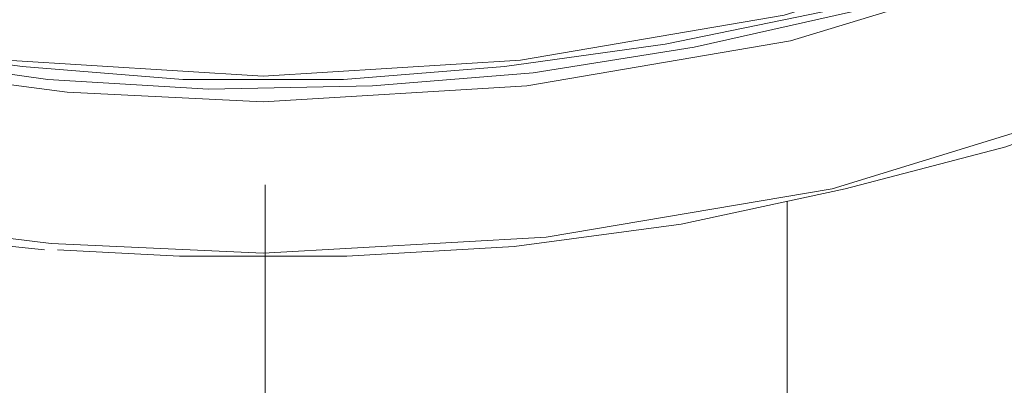
# Model space of a CAD drawing. Units: centimetres. Extents: x 2.7 to 20.1, y 10.4 to 23.
# Drawn here: x 15.9 to 16.2, y 13.8 to 14 of the extents above; entities that cross this region are included whole.
import ezdxf

# ---------------------------------------------------------------- set-up
doc = ezdxf.new("R2010")
doc.units = ezdxf.units.CM
doc.header["$MEASUREMENT"] = 0
doc.linetypes.add('AI-Linetype-19', pattern=[0.205376, 0.102511, -0.051256, 0.000352778, -0.051256])
doc.layers.add('Eixos', color=7, linetype='Continuous')

# ---------------------------------------------------------------- blocks, each defined once
blk = doc.blocks.new('block 5391')
at = {"color": 7, "lineweight": 9, "true_color": 0xffffff}
blk.add_lwpolyline([(16.61662, 14.26078), (16.58046, 14.21498), (16.53947, 14.17279), (16.49607, 14.13301), (16.44906, 14.09684), (16.39964, 14.0643), (16.3478, 14.03536), (16.29356, 14.00884), (16.23811, 13.98715), (16.18025, 13.97027), (16.12118, 13.95701), (16.0609, 13.94737), (16.00063, 13.94254), (15.93915, 13.94134), (15.87888, 13.94495), (15.81861, 13.95339), (15.75954, 13.96545), (15.70047, 13.98112), (15.64382, 14.00161)], dxfattribs=at)
blk = doc.blocks.new('block 5414')
at = {"color": 7, "lineweight": 9, "true_color": 0xffffff}
blk.add_lwpolyline([(15.95965, 13.93652), (15.88611, 13.94013), (15.81258, 13.94978), (15.73664, 13.96665), (15.6631, 13.98956), (15.58836, 14.0209), (15.51845, 14.05947), (15.45094, 14.10528), (15.38946, 14.15712), (15.33401, 14.21498), (15.28459, 14.27766), (15.2436, 14.34396), (15.20985, 14.41267), (15.17851, 14.50549), (15.15922, 14.59831), (15.15319, 14.68993), (15.1544, 14.70922)], dxfattribs=at)
blk = doc.blocks.new('block 5415')
at = {"color": 7, "lineweight": 9, "true_color": 0xffffff}
blk.add_lwpolyline([(16.76489, 14.71886), (16.7661, 14.68993), (16.76248, 14.62122), (16.75284, 14.55251), (16.73476, 14.48138), (16.70944, 14.41267), (16.67569, 14.34396), (16.6347, 14.27766), (16.58528, 14.21498), (16.52983, 14.15712), (16.46835, 14.10528), (16.40084, 14.05947), (16.33093, 14.0209), (16.25619, 13.98956), (16.15734, 13.95942), (16.05849, 13.94254), (15.95965, 13.93652)], dxfattribs=at)
blk = doc.blocks.new('block 6515')
at = {"color": 7, "lineweight": 9, "true_color": 0xffffff}
blk.add_lwpolyline([(16.28271, 14.00884), (16.22726, 13.98715), (16.1694, 13.97027), (16.11033, 13.95821), (16.05005, 13.94978), (15.98978, 13.94495), (15.92951, 13.94495), (15.86924, 13.94978), (15.80896, 13.95821), (15.76557, 13.96665)], dxfattribs=at)
blk = doc.blocks.new('block 6516')
at = {"color": 7, "lineweight": 9, "true_color": 0xffffff}
blk.add_lwpolyline([(15.95965, 13.94616), (15.86321, 13.95219), (15.76436, 13.96906), (15.66672, 13.9992), (15.59319, 14.02934), (15.52448, 14.06791), (15.45818, 14.11251), (15.3967, 14.16435), (15.34125, 14.221), (15.29303, 14.28369), (15.25325, 14.34758), (15.21949, 14.41629), (15.18815, 14.5079), (15.17007, 14.59952), (15.16404, 14.68993)], dxfattribs=at)
blk = doc.blocks.new('block 6517')
at = {"color": 7, "lineweight": 9, "true_color": 0xffffff}
blk.add_lwpolyline([(16.75645, 14.68993), (16.75043, 14.59952), (16.73114, 14.5079), (16.6998, 14.41629), (16.66725, 14.34758), (16.62626, 14.28369), (16.57805, 14.221), (16.52259, 14.16435), (16.46232, 14.11251), (16.39602, 14.06791), (16.32611, 14.02934), (16.25257, 13.9992), (16.15493, 13.96906), (16.05608, 13.95219), (15.95965, 13.94616)], dxfattribs=at)
blk = doc.blocks.new('block 6568')
at = {"color": 7, "lineweight": 9, "true_color": 0xffffff}
blk.add_lwpolyline([(15.87767, 13.88107), (15.86562, 13.88227), (15.80294, 13.89071), (15.74146, 13.90397), (15.68119, 13.91964), (15.62212, 13.94134), (15.56546, 13.96545), (15.51001, 13.99438), (15.45818, 14.02572), (15.40755, 14.06188), (15.36053, 14.10046), (15.31593, 14.14265), (15.27615, 14.18725), (15.23878, 14.23426), (15.20503, 14.28489), (15.1761, 14.33673), (15.15078, 14.38977), (15.12908, 14.44522), (15.11221, 14.50188), (15.10015, 14.55974), (15.09172, 14.6176), (15.0881, 14.67667), (15.0881, 14.69113)], dxfattribs=at)
blk = doc.blocks.new('block 6569')
at = {"color": 7, "lineweight": 9, "true_color": 0xffffff}
blk.add_lwpolyline([(16.71426, 14.28489), (16.68051, 14.23426), (16.64435, 14.18725), (16.60336, 14.14265), (16.55876, 14.10046), (16.51175, 14.06188), (16.46232, 14.02572), (16.40928, 13.99438), (16.35383, 13.96545), (16.29717, 13.94134), (16.23811, 13.91964), (16.17783, 13.90397), (16.11636, 13.89071), (16.05367, 13.88227), (15.99099, 13.87865), (15.9283, 13.87865), (15.8825, 13.88107)], dxfattribs=at)
blk = doc.blocks.new('block 6570')
at = {"color": 7, "lineweight": 9, "true_color": 0xffffff}
blk.add_lwpolyline([(16.82758, 14.68993), (16.82396, 14.61639), (16.81311, 14.54286), (16.79382, 14.46571), (16.7673, 14.39218), (16.72993, 14.31744), (16.68654, 14.24632), (16.6335, 14.17881), (16.57322, 14.11734), (16.50692, 14.06068), (16.4346, 14.01125), (16.35865, 13.97027), (16.27909, 13.93652), (16.17301, 13.90397), (16.06573, 13.88589), (15.95965, 13.87986)], dxfattribs=at)
blk = doc.blocks.new('block 6571')
at = {"color": 7, "lineweight": 9, "true_color": 0xffffff}
blk.add_lwpolyline([(15.95965, 13.87986), (15.88009, 13.88348), (15.80173, 13.89312), (15.71976, 13.9112), (15.6402, 13.93652), (15.56064, 13.97027), (15.48469, 14.01125), (15.41237, 14.06068), (15.34607, 14.11734), (15.28579, 14.17881), (15.23275, 14.24632), (15.18936, 14.31744), (15.15319, 14.39218), (15.11824, 14.49103), (15.09774, 14.59108), (15.09172, 14.68993)], dxfattribs=at)
blk = doc.blocks.new('block 6610')
at = {"color": 7, "lineweight": 9, "true_color": 0xffffff}
blk.add_lwpolyline([(16.15614, 13.61104), (16.15614, 13.89915)], dxfattribs=at)
blk = doc.blocks.new('block 11639')
at = {"layer": 'Eixos', "color": 7, "linetype": 'AI-Linetype-19', "lineweight": 9, "true_color": 0xffffff}
blk.add_lwpolyline([(15.96039, 11.38791), (15.96039, 15.84743)], dxfattribs=at)

msp = doc.modelspace()

# ---------------------------------------------------------------- block references
for name in ['block 5415', 'block 5414', 'block 6568', 'block 6571', 'block 5391', 'block 6516', 'block 6515', 'block 6569', 'block 6517', 'block 6570', 'block 6610']:
    msp.add_blockref(name, (0, 0))
at = {"layer": 'Eixos'}
msp.add_blockref('block 11639', (0, 0), dxfattribs=at)

doc.saveas('drawing.dxf')
